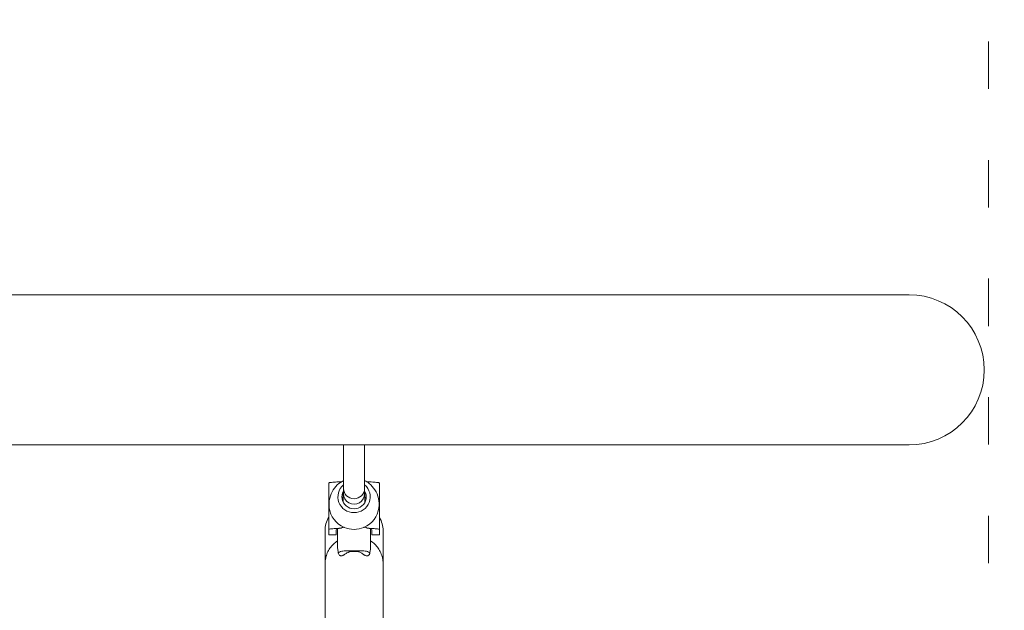
# Model space of a CAD drawing. Units: millimetres. Extents: x 33039 to 53543, y -6390 to 8965.
# Drawn here: x 48533 to 49280, y 1314 to 1762 of the extents above; entities that cross this region are included whole.
import ezdxf

# ---------------------------------------------------------------- set-up
doc = ezdxf.new("R2010")
doc.units = ezdxf.units.MM
doc.header["$LTSCALE"] = 30
doc.linetypes.add('ACAD_ISO03W100', pattern=[30, 12, -18])
for name, color, linetype, lineweight in [('InterSystem-description', 7, 'Continuous', 13), ('InterSystem-dimension', 7, 'Continuous', 5), ('InterSystem-drawing', 7, 'Continuous', 9)]:
    doc.layers.add(name, color=color, linetype=linetype, lineweight=lineweight)
doc.styles.add('arial', font='arial.ttf')
doc.dimstyles.new('IS_1-50(mm)', dxfattribs={"dimtxt": 100, "dimasz": 100, "dimexe": 10, "dimexo": 50, "dimgap": 10, "dimtad": 1, "dimdec": 0, "dimrnd": 10, "dimzin": 0, "dimtxsty": 'arial', "dimcen": 100, "dimclrd": 256, "dimclre": 256, "dimclrt": 256, "dimadec": 1, "dimazin": 0, "dimtfac": 1, "dimtdec": 0, "dimtmove": 0, "dimatfit": 3, "dimfxl": 0, "dimtolj": 1, "dimtzin": 0, "dimlwd": -1, "dimlwe": -1, "dimarcsym": 0})

# ---------------------------------------------------------------- blocks, each defined once
blk = doc.blocks.new('*D1')
at = {"layer": 'Defpoints', "color": 0, "transparency": 16777216}
for p in [(51681.48, 7187.57), (35477.7, 1436.53), (51681.48, 854.53)]:
    blk.add_point(p, dxfattribs=at)
at = {"layer": 'InterSystem-dimension', "transparency": 16777216}
for p, q in [((35477.7, 1486.53), (35477.7, 7197.57)), ((51681.48, 904.53), (51681.48, 7197.57)), ((35577.7, 7187.57), (51581.48, 7187.57))]:
    blk.add_line(p, q, dxfattribs=at)
for points in [[(35577.7, 7204.23), (35577.7, 7170.9), (35477.7, 7187.57)], [(51581.48, 7204.23), (51581.48, 7170.9), (51681.48, 7187.57)]]:
    blk.add_solid(points, dxfattribs=at)
at = {"layer": 'InterSystem-dimension', "transparency": 16777216, "insert": (43579.59, 7248.62), "char_height": 100, "attachment_point": 5, "style": 'arial'}
blk.add_mtext('\\A1;16200', dxfattribs=at)

msp = doc.modelspace()

# ---------------------------------------------------------------- linework, layer by layer
at = {"layer": 'InterSystem-description', "linetype": 'ACAD_ISO03W100', "ltscale": 0.1}
msp.add_lwpolyline([(37068.22, -1530.18), (49268.22, -1530.18), (49268.22, 4069.82), (37068.22, 4069.82)], close=True, dxfattribs=at)
at = {"layer": 'InterSystem-drawing'}
for p, q in [((47387.48, 1553.54), (49207.92, 1553.54)), ((49207.92, 1439.54), (47387.48, 1439.54)), ((48778.97, 1439.54), (48778.97, 1402.53)), ((48794.97, 1439.54), (48794.97, 1402.53)), ((48778.97, 1402.53), (48778.97, 1406.59)), ((48794.97, 1402.53), (48794.97, 1406.59)), ((48778.72, 1396.07), (48778.72, 1402.51)), ((48795.22, 1396.07), (48795.22, 1402.51)), ((48764.97, 1374.56), (48764.97, 1374.47)), ((48764.97, 1374.47), (48764.97, 1372.69)), ((48767.72, 1375.63), (48767.72, 1371.9)), ((48773.47, 1371.9), (48773.47, 1375.25)), ((48774.47, 1375.92), (48774.47, 1374.83)), ((48774.47, 1374.83), (48774.47, 1361.87)), ((48799.47, 1374.83), (48799.47, 1375.92)), ((48799.47, 1361.87), (48799.47, 1374.83)), ((48800.47, 1375.25), (48800.47, 1371.9)), ((48806.22, 1371.9), (48806.22, 1375.63)), ((48808.97, 1374.56), (48808.97, 1374.47)), ((48808.97, 1374.47), (48808.97, 1372.69)), ((48764.97, 1372.69), (48764.97, 1349.45)), ((48767.72, 1371.9), (48767.72, 1371.42)), ((48767.72, 1371.42), (48773.47, 1371.42)), ((48773.47, 1371.42), (48773.47, 1371.9)), ((48800.47, 1371.9), (48800.47, 1371.42)), ((48800.47, 1371.42), (48806.22, 1371.42)), ((48806.22, 1371.42), (48806.22, 1371.9)), ((48808.97, 1372.69), (48808.97, 1349.45)), ((48794.47, 1359.09), (48779.47, 1359.09)), ((48784.97, 1358.75), (48788.97, 1358.75)), ((48764.97, 1349.45), (48764.97, 1345.24)), ((48764.97, 1345.24), (48764.97, 1301.77)), ((48808.97, 1349.45), (48808.97, 1345.24)), ((48808.97, 1345.24), (48808.97, 1301.77))]:
    msp.add_line(p, q, dxfattribs=at)
for centre, radius, start, end in [((49207.92, 1496.54), 57, 270, 90), ((48784.97, 1374.56), 20, 149.59845, 180), ((48788.97, 1374.56), 20, 0, 30.40155)]:
    msp.add_arc(centre, radius, start, end, dxfattribs=at)
for centre, major_axis, ratio, start_param, end_param in [((48786.97, 1400.17), (-12.25, 0), 0.979243, 5.424009, 10.283955), ((48786.97, 1400.17), (-9.25, 0), 0.979243, 5.75727, 9.950693), ((48786.97, 1406.59), (8, 0), 0.979243, 3.141593, 6.283185), ((48786.97, 1396.42), (-9.25, 0), 0.979243, 5.8139, 6.074694), ((48786.97, 1402.53), (-8, 0), 0.979243, 0, 3.141593), ((48786.97, 1396.42), (-9.25, 0), 0.979243, 3.350084, 3.610878), ((48786.97, 1394.09), (19, 0), 0.979243, 3.261204, 4.306608), ((48786.97, 1394.09), (19, 0), 0.979243, 5.11817, 6.163574), ((48779.47, 1375.25), (6, 0), 0.202688, 1.982934, 3.141593), ((48786.97, 1394.09), (19, 0), 0.979243, 4.306608, 5.11817), ((48794.47, 1375.25), (6, 0), 0.202688, 0, 1.158659)]:
    msp.add_ellipse(centre, major_axis=major_axis, ratio=ratio, start_param=start_param, end_param=end_param, dxfattribs=at)
for points, knots in [([(48767.72, 1410.89), (48767.96, 1410.92), (48768.2, 1410.95), (48768.94, 1411.04), (48769.44, 1411.1), (48770.54, 1411.21), (48771.19, 1411.27), (48772.51, 1411.37), (48773.19, 1411.42), (48774.92, 1411.52), (48775.98, 1411.57), (48777.07, 1411.61)], [48.155329, 48.155329, 48.155329, 48.155329, 48.959451, 48.959451, 50.590234, 50.590234, 52.659421, 52.659421, 54.728608, 54.728608, 57.784345, 57.784345, 57.784345, 57.784345]), ([(48778.97, 1412.49), (48778.58, 1412.3), (48778.2, 1412.09), (48776.14, 1410.91), (48774.57, 1409.65), (48771.74, 1406.54), (48770.51, 1404.65), (48768.7, 1400.42), (48768.14, 1398.07), (48767.91, 1394.41), (48767.95, 1393.13), (48768.11, 1391.87)], [8.315578, 8.315578, 8.315578, 8.315578, 8.386136, 8.386136, 8.698552, 8.698552, 9.027386, 9.027386, 9.364864, 9.364864, 9.544389, 9.544389, 9.544389, 9.544389]), ([(48805.83, 1391.87), (48806.13, 1394.25), (48806, 1396.71), (48804.94, 1401.36), (48804, 1403.56), (48801.56, 1407.39), (48800.05, 1409.03), (48797.3, 1411.19), (48796.16, 1411.91), (48794.97, 1412.49)], [6.163574, 6.163574, 6.163574, 6.163574, 6.503303, 6.503303, 6.842563, 6.842563, 7.176852, 7.176852, 7.392385, 7.392385, 7.392385, 7.392385]), ([(48796.87, 1411.61), (48797.96, 1411.57), (48799.02, 1411.52), (48800.75, 1411.42), (48801.43, 1411.37), (48802.76, 1411.27), (48803.4, 1411.21), (48804.5, 1411.1), (48805, 1411.04), (48805.74, 1410.95), (48805.98, 1410.92), (48806.22, 1410.89)], [76.503113, 76.503113, 76.503113, 76.503113, 79.55885, 79.55885, 81.628037, 81.628037, 83.697224, 83.697224, 85.328007, 85.328007, 86.132129, 86.132129, 86.132129, 86.132129]), ([(48767.72, 1375.63), (48767.72, 1376.15), (48767.72, 1376.67), (48767.72, 1378.46), (48767.72, 1379.84), (48767.72, 1382.67), (48767.72, 1384.13), (48767.72, 1387.04), (48767.72, 1388.51), (48767.72, 1391.36), (48767.72, 1392.75), (48767.72, 1395.4), (48767.72, 1396.77), (48767.72, 1399.55), (48767.72, 1400.95), (48767.72, 1403.67), (48767.72, 1404.99), (48767.72, 1407.48), (48767.72, 1408.64), (48767.72, 1410.08), (48767.72, 1410.49), (48767.72, 1410.89)], [47.302924, 47.302924, 47.302924, 47.302924, 48.859943, 48.859943, 52.905089, 52.905089, 56.950236, 56.950236, 60.995382, 60.995382, 65.040528, 65.040528, 69.085675, 69.085675, 73.130821, 73.130821, 77.175968, 77.175968, 81.221114, 81.221114, 82.778133, 82.778133, 82.778133, 82.778133]), ([(48806.22, 1410.89), (48806.22, 1410.49), (48806.22, 1410.08), (48806.22, 1408.64), (48806.22, 1407.48), (48806.22, 1404.99), (48806.22, 1403.67), (48806.22, 1400.95), (48806.22, 1399.55), (48806.22, 1396.77), (48806.22, 1395.4), (48806.22, 1392.75), (48806.22, 1391.36), (48806.22, 1388.51), (48806.22, 1387.04), (48806.22, 1384.13), (48806.22, 1382.67), (48806.22, 1379.84), (48806.22, 1378.46), (48806.22, 1376.67), (48806.22, 1376.15), (48806.22, 1375.63)], [47.302924, 47.302924, 47.302924, 47.302924, 48.859943, 48.859943, 52.905089, 52.905089, 56.950236, 56.950236, 60.995382, 60.995382, 65.040528, 65.040528, 69.085675, 69.085675, 73.130821, 73.130821, 77.175968, 77.175968, 81.221114, 81.221114, 82.778133, 82.778133, 82.778133, 82.778133]), ([(48777.07, 1376.36), (48775.98, 1376.32), (48774.92, 1376.27), (48773.19, 1376.17), (48772.51, 1376.12), (48771.19, 1376.02), (48770.54, 1375.96), (48769.44, 1375.85), (48768.94, 1375.79), (48768.2, 1375.7), (48767.96, 1375.67), (48767.72, 1375.63)], [76.503113, 76.503113, 76.503113, 76.503113, 79.55885, 79.55885, 81.628037, 81.628037, 83.697224, 83.697224, 85.328007, 85.328007, 86.132129, 86.132129, 86.132129, 86.132129]), ([(48777.07, 1376.36), (48777.38, 1376.63), (48777.72, 1376.86), (48778.28, 1377.08), (48778.5, 1377.13), (48778.92, 1377.14), (48779.1, 1377.12), (48779.35, 1377.04), (48779.41, 1377.02), (48779.47, 1376.99)], [-3.094154, -3.094154, -3.094154, -3.094154, -1.970361, -1.970361, -1.268112, -1.268112, -0.708591, -0.708591, -0.507752, -0.507752, -0.507752, -0.507752]), ([(48794.47, 1376.99), (48794.58, 1377.04), (48794.7, 1377.08), (48795.01, 1377.14), (48795.19, 1377.15), (48795.64, 1377.09), (48795.9, 1377), (48796.38, 1376.74), (48796.63, 1376.57), (48796.87, 1376.36)], [-4.790212, -4.790212, -4.790212, -4.790212, -4.301435, -4.301435, -3.55151, -3.55151, -2.486539, -2.486539, -1.367646, -1.367646, -1.367646, -1.367646]), ([(48806.22, 1375.63), (48805.98, 1375.67), (48805.74, 1375.7), (48805, 1375.79), (48804.5, 1375.85), (48803.4, 1375.96), (48802.76, 1376.02), (48801.43, 1376.12), (48800.75, 1376.17), (48799.02, 1376.27), (48797.96, 1376.32), (48796.87, 1376.36)], [48.155329, 48.155329, 48.155329, 48.155329, 48.959451, 48.959451, 50.590234, 50.590234, 52.659421, 52.659421, 54.728608, 54.728608, 57.784345, 57.784345, 57.784345, 57.784345]), ([(48764.97, 1349.45), (48764.97, 1350.18), (48765.01, 1350.92), (48765.17, 1352.37), (48765.28, 1353.08), (48765.72, 1355.12), (48766.14, 1356.42), (48767.23, 1358.9), (48767.89, 1360.1), (48769.44, 1362.31), (48770.33, 1363.34), (48772.27, 1365.19), (48773.34, 1366.01), (48774.47, 1366.72)], [0, 0, 0, 0, 2.21271, 2.21271, 4.400205, 4.400205, 8.485049, 8.485049, 12.550625, 12.550625, 16.59598, 16.59598, 20.604089, 20.604089, 20.604089, 20.604089]), ([(48799.47, 1366.72), (48800.6, 1366.01), (48801.67, 1365.19), (48803.61, 1363.34), (48804.5, 1362.31), (48806.05, 1360.1), (48806.71, 1358.9), (48807.8, 1356.42), (48808.22, 1355.12), (48808.66, 1353.08), (48808.77, 1352.37), (48808.93, 1350.92), (48808.97, 1350.18), (48808.97, 1349.45)], [0, 0, 0, 0, 4.008118, 4.008118, 8.053473, 8.053473, 12.119049, 12.119049, 16.203893, 16.203893, 18.391384, 18.391384, 20.604089, 20.604089, 20.604089, 20.604089]), ([(48774.47, 1361.87), (48774.47, 1360.83), (48774.67, 1359.84), (48774.9, 1358.44), (48774.97, 1358.03), (48775.01, 1357.61)], [-8.634773, -8.634773, -8.634773, -8.634773, -4.110629, -4.110629, -2.365778, -2.365778, -2.365778, -2.365778]), ([(48798.93, 1357.61), (48798.94, 1357.76), (48798.96, 1357.92), (48799.12, 1359.08), (48799.34, 1360.04), (48799.46, 1361.32), (48799.47, 1361.6), (48799.47, 1361.87)], [-9.394178, -9.394178, -9.394178, -9.394178, -8.906884, -8.906884, -5.629257, -5.629257, -4.716598, -4.716598, -4.716598, -4.716598]), ([(48775.01, 1357.61), (48775.26, 1357.87), (48775.58, 1358.1), (48776.42, 1358.56), (48776.97, 1358.75), (48778.17, 1359.02), (48778.82, 1359.09), (48779.47, 1359.09)], [-5.521442, -5.521442, -5.521442, -5.521442, -3.905982, -3.905982, -1.952922, -1.952922, 0, 0, 0, 0]), ([(48775.01, 1357.61), (48775.04, 1357.44), (48775.07, 1357.27), (48775.23, 1356.72), (48775.4, 1356.36), (48775.87, 1355.85), (48776.12, 1355.67), (48776.53, 1355.52), (48776.64, 1355.49), (48776.76, 1355.47)], [-7.095521, -7.095521, -7.095521, -7.095521, -6.377343, -6.377343, -4.72361, -4.72361, -3.48409, -3.48409, -3.054628, -3.054628, -3.054628, -3.054628]), ([(48776.76, 1355.47), (48776.94, 1355.44), (48777.14, 1355.42), (48777.69, 1355.45), (48778.04, 1355.52), (48778.62, 1355.73), (48778.85, 1355.84), (48779.06, 1355.96)], [-3.053181, -3.053181, -3.053181, -3.053181, -2.364525, -2.364525, -1.235365, -1.235365, -0.485578, -0.485578, -0.485578, -0.485578]), ([(48779.47, 1356.22), (48780.17, 1356.72), (48780.88, 1357.18), (48782.18, 1357.93), (48782.74, 1358.21), (48783.56, 1358.52), (48783.84, 1358.61), (48784.41, 1358.72), (48784.69, 1358.75), (48784.97, 1358.75)], [0, 0, 0, 0, 2.596302, 2.596302, 4.745189, 4.745189, 5.853864, 5.853864, 6.895818, 6.895818, 6.895818, 6.895818]), ([(48788.97, 1358.75), (48789.38, 1358.75), (48789.79, 1358.69), (48790.91, 1358.35), (48791.6, 1358.02), (48793.01, 1357.22), (48793.74, 1356.73), (48794.47, 1356.22)], [0.027559, 0.027559, 0.027559, 0.027559, 1.245376, 1.245376, 2.97005, 2.97005, 4.86119, 4.86119, 4.86119, 4.86119]), ([(48798.93, 1357.61), (48798.68, 1357.87), (48798.37, 1358.1), (48797.52, 1358.56), (48796.97, 1358.75), (48795.77, 1359.02), (48795.12, 1359.09), (48794.47, 1359.09)], [2.344192, 2.344192, 2.344192, 2.344192, 3.959665, 3.959665, 5.91274, 5.91274, 7.865678, 7.865678, 7.865678, 7.865678]), ([(48794.88, 1355.96), (48794.94, 1355.93), (48795, 1355.89), (48795.26, 1355.76), (48795.45, 1355.68), (48795.99, 1355.5), (48796.33, 1355.44), (48796.84, 1355.43), (48797.01, 1355.44), (48797.18, 1355.47)], [-16.056162, -16.056162, -16.056162, -16.056162, -15.785698, -15.785698, -14.967933, -14.967933, -13.595101, -13.595101, -12.810629, -12.810629, -12.810629, -12.810629]), ([(48797.18, 1355.47), (48797.31, 1355.5), (48797.43, 1355.53), (48797.83, 1355.68), (48798.1, 1355.86), (48798.51, 1356.35), (48798.64, 1356.6), (48798.83, 1357.1), (48798.89, 1357.35), (48798.93, 1357.61), (48798.93, 1357.61), (48798.93, 1357.61)], [-13.694342, -13.694342, -13.694342, -13.694342, -13.053325, -13.053325, -11.526639, -11.526639, -10.34994, -10.34994, -9.284888, -9.284888, -9.280013, -9.280013, -9.280013, -9.280013])]:
    msp.add_open_spline(points, degree=3, knots=knots, dxfattribs=at)
for points in [[(48777.22, 1411.51), (48777.17, 1411.55), (48777.12, 1411.58), (48777.07, 1411.61)], [(48796.87, 1411.61), (48796.82, 1411.58), (48796.77, 1411.55), (48796.72, 1411.51)], [(48778.97, 1404.49), (48778.8, 1403.84), (48778.72, 1403.18), (48778.72, 1402.51)], [(48795.22, 1402.51), (48795.22, 1403.18), (48795.14, 1403.84), (48794.97, 1404.49)], [(48779.06, 1355.96), (48779.2, 1356.04), (48779.34, 1356.13), (48779.47, 1356.22)], [(48794.47, 1356.22), (48794.6, 1356.13), (48794.74, 1356.04), (48794.88, 1355.96)]]:
    msp.add_open_spline(points, degree=3, dxfattribs=at)

# ---------------------------------------------------------------- dimensions: what is measured, and where the dimension line sits
at = {"layer": 'InterSystem-dimension'}
dim = msp.add_linear_dim(base=(51681.48, 7187.57), p1=(35477.7, 1436.53), p2=(51681.48, 854.53), dimstyle='IS_1-50(mm)', dxfattribs=at)
dim.commit()
dim.dimension.update_dxf_attribs({"geometry": '*D1', "text_midpoint": (43579.59, 7248.62)})

doc.saveas('drawing.dxf')
